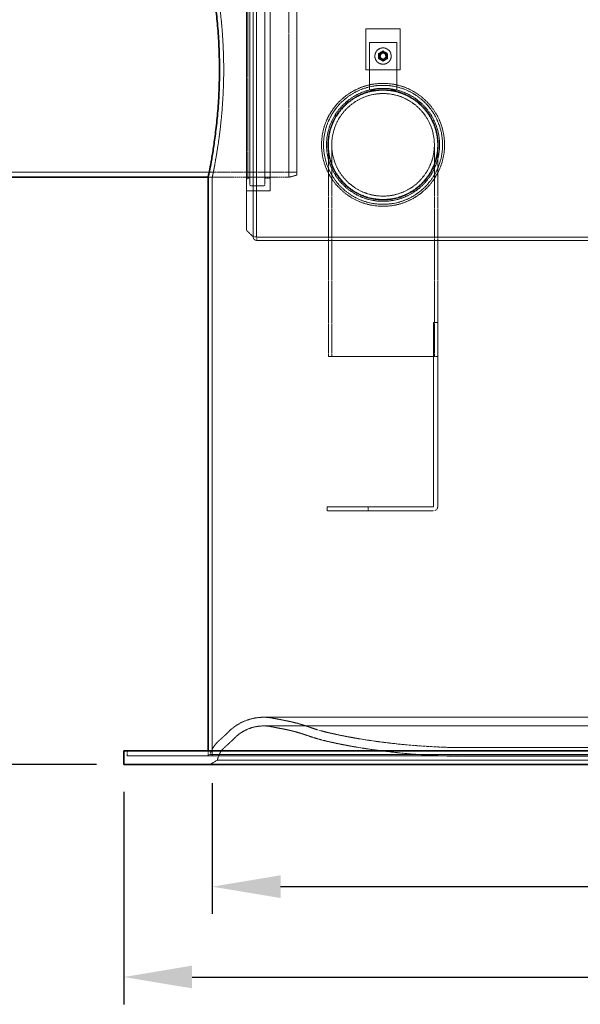
# Model space of a CAD drawing. Units: millimetres. Extents: x 237238 to 259213, y 162203 to 174542.
# Drawn here: x 238829 to 239649, y 170661 to 172103 of the extents above; entities that cross this region are included whole.
import ezdxf

# ---------------------------------------------------------------- set-up
doc = ezdxf.new("R2010")
doc.units = ezdxf.units.MM
doc.linetypes.add('DASHED_SPACE', pattern=[0.2067, 0.1654, -0.0413])
doc.layers.get('DEFPOINTS').update_dxf_attribs({"color": 250})
doc.layers.add('Hidden (ISO)', color=7, linetype='DASHED_SPACE', lineweight=9, true_color=0x0080c0)
doc.layers.add('kote', color=252, linetype='Continuous', lineweight=9)
doc.layers.add('Visible (ISO)', color=7, linetype='Continuous', lineweight=35)
doc.styles.get("Standard").update_dxf_attribs({"font": 'ISOCP.SHX'})
doc.styles.add('Styl textu40', font='arial.ttf')
doc.dimstyles.new('VARIABEL-ST', dxfattribs={"dimscale": 40, "dimtxt": 7, "dimasz": 2.5, "dimexe": 1, "dimexo": 1, "dimgap": 0.6, "dimtad": 1, "dimdsep": 46, "dimtxsty": 'Standard', "dimcen": 0, "dimclrd": 256, "dimclre": 256, "dimclrt": 5, "dimadec": 0, "dimazin": 0, "dimtp": 0.1, "dimtm": 0.1, "dimtfac": 0.71, "dimtdec": 3, "dimtmove": 0, "dimatfit": 3, "dimfxl": 1, "dimtzin": 0, "dimarcsym": 0})

# ---------------------------------------------------------------- blocks, each defined once
blk = doc.blocks.new('*D83')
at = {"layer": 'DEFPOINTS', "color": 0, "transparency": 16777216}
for p in [(238435.9, 171879.7), (238734.8, 171879.7), (238981.3, 171012)]:
    blk.add_point(p, dxfattribs=at)
at = {"layer": 'kote', "lineweight": -2, "transparency": 16777216}
for p, q in [((238694.8, 171879.7), (238395.9, 171879.7)), ((238435.9, 171112), (238435.9, 171779.7)), ((238941.3, 171012), (238395.9, 171012))]:
    blk.add_line(p, q, dxfattribs=at)
at = {"layer": 'kote', "transparency": 16777216}
for points in [[(238419.2, 171779.7), (238452.5, 171779.7), (238435.9, 171879.7)], [(238419.2, 171112), (238452.5, 171112), (238435.9, 171012)]]:
    blk.add_solid(points, dxfattribs=at)
at = {"layer": 'kote', "transparency": 16777216, "insert": (238350.6, 171383), "char_height": 60, "attachment_point": 1, "rotation": 90, "style": 'Styl textu40'}
blk.add_mtext('868', dxfattribs=at)
blk = doc.blocks.new('*D87')
at = {"layer": 'DEFPOINTS', "color": 0, "transparency": 16777216}
for p in [(238436.4, 172807), (239477.1, 172807), (238746.8, 171879.7)]:
    blk.add_point(p, dxfattribs=at)
at = {"layer": 'kote', "lineweight": -2, "transparency": 16777216}
for p, q in [((239437.1, 172807), (238396.4, 172807)), ((238436.4, 171979.7), (238436.4, 172707)), ((238706.8, 171879.7), (238396.4, 171879.7))]:
    blk.add_line(p, q, dxfattribs=at)
at = {"layer": 'kote', "transparency": 16777216}
for points in [[(238419.8, 172707), (238453.1, 172707), (238436.4, 172807)], [(238419.8, 171979.7), (238453.1, 171979.7), (238436.4, 171879.7)]]:
    blk.add_solid(points, dxfattribs=at)
at = {"layer": 'kote', "transparency": 16777216, "insert": (238381.8, 172343.4), "char_height": 60, "attachment_point": 5, "rotation": 90, "style": 'Styl textu40'}
blk.add_mtext('927', dxfattribs=at)
blk = doc.blocks.new('*D89')
at = {"layer": 'DEFPOINTS', "color": 0, "transparency": 16777216}
for p in [(238981.3, 171012), (240740.3, 171012), (240740.3, 170700.8)]:
    blk.add_point(p, dxfattribs=at)
at = {"layer": 'kote', "lineweight": -2, "transparency": 16777216}
for p, q in [((238981.3, 170972), (238981.3, 170660.8)), ((240740.3, 170972), (240740.3, 170660.8)), ((239081.3, 170700.8), (240640.3, 170700.8))]:
    blk.add_line(p, q, dxfattribs=at)
at = {"layer": 'kote', "transparency": 16777216}
for points in [[(239081.3, 170717.5), (239081.3, 170684.2), (238981.3, 170700.8)], [(240640.3, 170717.5), (240640.3, 170684.2), (240740.3, 170700.8)]]:
    blk.add_solid(points, dxfattribs=at)
at = {"layer": 'kote', "transparency": 16777216, "insert": (239860.8, 170755.5), "char_height": 60, "attachment_point": 5, "style": 'Styl textu40'}
blk.add_mtext('1759', dxfattribs=at)
blk = doc.blocks.new('*D90')
at = {"layer": 'DEFPOINTS', "color": 0, "transparency": 16777216}
for p in [(239110.8, 171024.7), (240610.8, 171026.7), (239110.8, 170833.1)]:
    blk.add_point(p, dxfattribs=at)
at = {"layer": 'kote', "lineweight": -2, "transparency": 16777216}
for p, q in [((239110.8, 170984.7), (239110.8, 170793.1)), ((240610.8, 170986.7), (240610.8, 170793.1)), ((240510.8, 170833.1), (239210.8, 170833.1))]:
    blk.add_line(p, q, dxfattribs=at)
at = {"layer": 'kote', "transparency": 16777216}
for points in [[(239210.8, 170849.8), (239210.8, 170816.5), (239110.8, 170833.1)], [(240510.8, 170849.8), (240510.8, 170816.5), (240610.8, 170833.1)]]:
    blk.add_solid(points, dxfattribs=at)
at = {"layer": 'kote', "transparency": 16777216, "insert": (239860.8, 170887.8), "char_height": 60, "attachment_point": 5, "style": 'Styl textu40'}
blk.add_mtext('1500', dxfattribs=at)

msp = doc.modelspace()

# ---------------------------------------------------------------- linework, layer by layer
at = {"layer": 'Hidden (ISO)', "color": 1, "ltscale": 11.487663}
msp.add_line((239160.8, 172269.5), (239160.8, 171794.6), dxfattribs=at)
at = {"layer": 'Hidden (ISO)', "color": 1, "ltscale": 11.366715}
for p, q in [((239170.8, 172254.5), (239170.8, 171784.6)), ((239175.8, 172254.5), (239175.8, 171784.6))]:
    msp.add_line(p, q, dxfattribs=at)
at = {"layer": 'Hidden (ISO)', "color": 1, "ltscale": 11.240782}
msp.add_line((239195.8, 172207), (239195.8, 171852), dxfattribs=at)
at = {"layer": 'Hidden (ISO)', "color": 1, "ltscale": 11.606359}
for p, q in [((239165.8, 172197.5), (239165.8, 171861.5)), ((239187.8, 172197.5), (239187.8, 171861.5))]:
    msp.add_line(p, q, dxfattribs=at)
at = {"layer": 'Hidden (ISO)', "color": 1, "ltscale": 12.083049}
msp.add_line((239162.8, 171870.5), (239162.8, 172188.5), dxfattribs=at)
at = {"layer": 'Hidden (ISO)', "color": 1, "ltscale": 11.969058}
msp.add_line((239222.8, 171872), (239222.8, 172187), dxfattribs=at)
at = {"layer": 'Hidden (ISO)', "color": 1, "ltscale": 11.724708}
msp.add_line((239234.8, 172183.8), (239234.8, 171875.2), dxfattribs=at)
at = {"layer": 'Hidden (ISO)', "color": 1, "ltscale": 5.71399}
for p, q in [((239335.8, 172089.5), (239335.8, 172029.5)), ((239385.8, 172029.5), (239385.8, 172089.5))]:
    msp.add_line(p, q, dxfattribs=at)
at = {"layer": 'Hidden (ISO)', "color": 1, "ltscale": 4.761642}
for p, q in [((239385.8, 172089.5), (239335.8, 172089.5)), ((239335.8, 172029.5), (239385.8, 172029.5))]:
    msp.add_line(p, q, dxfattribs=at)
at = {"layer": 'Hidden (ISO)', "color": 1, "ltscale": 6.666338}
for p, q in [((239340.8, 171999.5), (239340.8, 172069.5)), ((239380.8, 172069.5), (239380.8, 171999.5))]:
    msp.add_line(p, q, dxfattribs=at)
at = {"layer": 'Hidden (ISO)', "color": 1, "ltscale": 3.809293}
for p, q in [((239340.8, 172069.5), (239380.8, 172069.5)), ((239380.8, 171999.5), (239340.8, 171999.5))]:
    msp.add_line(p, q, dxfattribs=at)
at = {"layer": 'Hidden (ISO)', "color": 1, "ltscale": 12.497984}
for p, q in [((239280.8, 171609.5), (239280.8, 171919.5)), ((239285.7, 171609.5), (239285.7, 171919.5)), ((239435.9, 171609.5), (239435.9, 171919.5)), ((239440.8, 171609.5), (239440.8, 171919.5))]:
    msp.add_line(p, q, dxfattribs=at)
at = {"layer": 'Hidden (ISO)', "color": 1, "ltscale": 12.094824}
for p, q in [((238734.8, 171879.7), (239234.8, 171879.7)), ((239278.8, 171389.5), (239338.8, 171389.5)), ((239338.8, 171383.5), (239278.8, 171383.5))]:
    msp.add_line(p, q, dxfattribs=at)
at = {"layer": 'Hidden (ISO)', "color": 1, "ltscale": 1.183032}
msp.add_line((239234.8, 171875.2), (239222.8, 171872), dxfattribs=at)
at = {"layer": 'Hidden (ISO)', "color": 0, "ltscale": 14.271892}
msp.add_line((239104.8, 171872), (239222.8, 171872), dxfattribs=at)
at = {"layer": 'Hidden (ISO)', "color": 0, "ltscale": 0.571309}
msp.add_line((239110.8, 171872), (239104.8, 171872), dxfattribs=at)
at = {"layer": 'Hidden (ISO)', "color": 0, "ltscale": 11.386604}
msp.add_line((239110.8, 171024.7), (239110.8, 171872), dxfattribs=at)
at = {"layer": 'Hidden (ISO)', "color": 1, "ltscale": 0.269265}
msp.add_line((239162.8, 171870.5), (239160.8, 171868.5), dxfattribs=at)
at = {"layer": 'Hidden (ISO)', "color": 1, "ltscale": 0.285604}
msp.add_line((239165.8, 171870.5), (239162.8, 171870.5), dxfattribs=at)
at = {"layer": 'Hidden (ISO)', "color": 1, "ltscale": 0.761779}
msp.add_line((239195.8, 171870.5), (239187.8, 171870.5), dxfattribs=at)
at = {"layer": 'Hidden (ISO)', "color": 1, "ltscale": 3.333119}
msp.add_line((239195.8, 171852), (239160.8, 171852), dxfattribs=at)
at = {"layer": 'Hidden (ISO)', "color": 1, "ltscale": 1.714127}
msp.add_line((239185.8, 171859.5), (239167.8, 171859.5), dxfattribs=at)
at = {"layer": 'Hidden (ISO)', "color": 1, "ltscale": 0.476074}
msp.add_line((239170.8, 171852), (239175.8, 171852), dxfattribs=at)
at = {"layer": 'Hidden (ISO)', "color": 1, "ltscale": 1.346724}
msp.add_line((239170.8, 171784.6), (239160.8, 171794.6), dxfattribs=at)
at = {"layer": 'Hidden (ISO)', "color": 1, "ltscale": 0.485598}
msp.add_line((239175.9, 171784.6), (239170.8, 171784.6), dxfattribs=at)
at = {"layer": 'Hidden (ISO)', "color": 1, "ltscale": 0.762832}
msp.add_line((239175.9, 171784.6), (239175.9, 171779.5), dxfattribs=at)
at = {"layer": 'Hidden (ISO)', "color": 1, "ltscale": 11.712131}
msp.add_line((239175.9, 171784.5), (240047.5, 171784.5), dxfattribs=at)
at = {"layer": 'Hidden (ISO)', "color": 1, "ltscale": 11.425855}
msp.add_line((240545.7, 171779.5), (239175.9, 171779.5), dxfattribs=at)
at = {"layer": 'Hidden (ISO)', "color": 1, "ltscale": 0.571309}
for p, q in [((239434.8, 171659.5), (239440.8, 171659.5)), ((239440.8, 171609.5), (239434.8, 171609.5)), ((239278.8, 171383.5), (239278.8, 171389.5)), ((239338.8, 171389.5), (239338.8, 171383.5))]:
    msp.add_line(p, q, dxfattribs=at)
at = {"layer": 'Hidden (ISO)', "color": 1, "ltscale": 10.88131}
for p, q in [((239434.8, 171659.5), (239434.8, 171389.6)), ((239440.8, 171389.6), (239440.8, 171659.5))]:
    msp.add_line(p, q, dxfattribs=at)
at = {"layer": 'Hidden (ISO)', "color": 1, "ltscale": 10.645165}
msp.add_line((239280.8, 171609.5), (239434.8, 171609.5), dxfattribs=at)
at = {"layer": 'Hidden (ISO)', "color": 1, "ltscale": 0.247497}
msp.add_line((239440.8, 171609.5), (239440.8, 171609.5), dxfattribs=at)
at = {"layer": 'Hidden (ISO)', "color": 1, "ltscale": 11.598936}
for p, q in [((239434.7, 171389.5), (239338.8, 171389.5)), ((239338.8, 171383.5), (239434.7, 171383.5))]:
    msp.add_line(p, q, dxfattribs=at)
at = {"layer": 'Hidden (ISO)', "color": 1, "ltscale": 11.653428}
for p, q in [((240535.6, 171081.2), (239186.1, 171081.2)), ((240535.6, 171068.5), (239186.1, 171068.5))]:
    msp.add_line(p, q, dxfattribs=at)
at = {"layer": 'Hidden (ISO)', "color": 1, "ltscale": 1.866706}
for p, q in [((239216.9, 171063.6), (239197.7, 171067.3)), ((239219.4, 171076), (239200.1, 171079.8))]:
    msp.add_line(p, q, dxfattribs=at)
at = {"layer": 'Hidden (ISO)', "color": 0, "ltscale": 0.695114}
for p, q in [((238986.3, 171024.7), (238986.3, 171032)), ((239104.8, 171024.7), (239104.8, 171032))]:
    msp.add_line(p, q, dxfattribs=at)
at = {"layer": 'Hidden (ISO)', "color": 0, "ltscale": 11.659082}
msp.add_line((238986.3, 171024.7), (240735.3, 171024.7), dxfattribs=at)
at = {"layer": 'Hidden (ISO)', "color": 0, "ltscale": 0.38441}
msp.add_line((239107.4, 171026.7), (239103.9, 171024.7), dxfattribs=at)
at = {"layer": 'Hidden (ISO)', "color": 0, "ltscale": 11.684566}
msp.add_line((239107.4, 171026.7), (240614.2, 171026.7), dxfattribs=at)
at = {"layer": 'Hidden (ISO)', "color": 0, "ltscale": 11.408699}
for p, q in [((240236.2, 171036.7), (239485.5, 171036.7)), ((240236.2, 171024), (239485.5, 171024))]:
    msp.add_line(p, q, dxfattribs=at)
at = {"layer": 'Hidden (ISO)', "color": 0, "ltscale": 1.209545}
msp.add_line((239118.3, 171018.4), (239107.3, 171012), dxfattribs=at)
at = {"layer": 'Hidden (ISO)', "color": 0, "ltscale": 11.51542}
msp.add_line((239118.3, 171018.4), (240603.3, 171018.4), dxfattribs=at)
at = {"layer": 'Hidden (ISO)', "color": 1, "ltscale": 9.119282}
msp.add_circle((239360.8, 172049.5), 12, dxfattribs=at)
at = {"layer": 'Hidden (ISO)', "color": 1, "ltscale": 3.590168}
msp.add_circle((239360.8, 172049.5), 6, dxfattribs=at)
at = {"layer": 'Hidden (ISO)', "color": 1, "ltscale": 3.111466}
msp.add_circle((239360.8, 172049.5), 5.2, dxfattribs=at)
at = {"layer": 'Hidden (ISO)', "color": 1, "ltscale": 2.513088}
msp.add_circle((239360.8, 172049.5), 4.2, dxfattribs=at)
at = {"layer": 'Hidden (ISO)', "color": 1, "ltscale": 2.393412}
msp.add_circle((239360.8, 172049.5), 4, dxfattribs=at)
at = {"layer": 'Hidden (ISO)', "color": 1, "ltscale": 11.399102}
msp.add_circle((239360.8, 171919.5), 90, dxfattribs=at)
at = {"layer": 'Hidden (ISO)', "color": 1, "ltscale": 12.041597}
msp.add_circle((239360.8, 171919.5), 87.1, dxfattribs=at)
at = {"layer": 'Hidden (ISO)', "color": 1, "ltscale": 11.433645}
msp.add_circle((239360.8, 171919.5), 82.7, dxfattribs=at)
at = {"layer": 'Hidden (ISO)', "color": 1, "ltscale": 11.157304}
msp.add_circle((239360.8, 171919.5), 80.7, dxfattribs=at)
at = {"layer": 'Hidden (ISO)', "color": 1, "ltscale": 11.373445}
msp.add_circle((239360.8, 171919.5), 80, dxfattribs=at)
msp.add_circle((239360.8, 171919.5), 80, dxfattribs=at)
at = {"layer": 'Hidden (ISO)', "color": 1, "ltscale": 11.566556}
msp.add_circle((239360.8, 171919.5), 75.1, dxfattribs=at)
msp.add_circle((239360.8, 171919.5), 75.1, dxfattribs=at)
at = {"layer": 'Hidden (ISO)', "color": 1, "ltscale": 0.648143}
for start, end in [(120, 180), (180, 240), (60, 120), (0, 60), (300, 0), (240, 300)]:
    msp.add_arc((239360.8, 172049.5), 6.5, start, end, dxfattribs=at)
at = {"layer": 'Hidden (ISO)', "color": 1, "ltscale": 0.299089}
for centre, start, end in [((239167.8, 171861.5), 180, 270), ((239185.8, 171861.5), 270, 0)]:
    msp.add_arc(centre, 2, start, end, dxfattribs=at)
at = {"layer": 'Hidden (ISO)', "color": 1, "ltscale": 0.762832}
msp.add_arc((239175.9, 171784.6), 5.1, 180, 270, dxfattribs=at)
at = {"layer": 'Hidden (ISO)', "color": 1, "ltscale": 0.014859}
for centre, start, end in [((239175.9, 171784.6), 180, 270), ((239434.7, 171389.6), 270, 0)]:
    msp.add_arc(centre, 0.1, start, end, dxfattribs=at)
at = {"layer": 'Hidden (ISO)', "color": 1, "ltscale": 0.912427}
msp.add_arc((239434.7, 171389.6), 6.1, 270, 0, dxfattribs=at)
at = {"layer": 'Hidden (ISO)', "color": 1, "ltscale": 5.328621}
msp.add_arc((239186.1, 171008.5), 72.7, 90, 134.0976, dxfattribs=at)
at = {"layer": 'Hidden (ISO)', "color": 1, "ltscale": 4.397744}
msp.add_arc((239186.1, 171008.5), 60, 90, 134.0976, dxfattribs=at)
at = {"layer": 'Hidden (ISO)', "color": 1, "ltscale": 1.342895}
msp.add_arc((239186.1, 171008.5), 72.7, 78.8861, 90, dxfattribs=at)
at = {"layer": 'Hidden (ISO)', "color": 1, "ltscale": 1.108287}
msp.add_arc((239186.1, 171008.5), 60, 78.8861, 90, dxfattribs=at)
at = {"layer": 'Hidden (ISO)', "color": 1, "ltscale": 3.447956}
msp.add_arc((239172.6, 170837.9), 242.7, 70.3387, 78.8861, dxfattribs=at)
at = {"layer": 'Hidden (ISO)', "color": 1, "ltscale": 1.90161}
msp.add_arc((238818.9, 171387.5), 455.1, 311.5834, 314.0976, dxfattribs=at)
at = {"layer": 'Hidden (ISO)', "color": 1, "ltscale": 3.267526}
msp.add_arc((239172.6, 170837.9), 230, 70.3387, 78.8861, dxfattribs=at)
at = {"layer": 'Hidden (ISO)', "color": 1, "ltscale": 2.647477}
msp.add_arc((239334.1, 171289.9), 250, 250.3387, 256.7102, dxfattribs=at)
at = {"layer": 'Hidden (ISO)', "color": 1, "ltscale": 2.51298}
msp.add_arc((239334.1, 171289.9), 237.3, 250.3387, 256.7102, dxfattribs=at)
at = {"layer": 'Hidden (ISO)', "color": 1, "ltscale": 4.405972}
msp.add_arc((239434.7, 171716.1), 675.2, 256.7102, 260.6361, dxfattribs=at)
at = {"layer": 'Hidden (ISO)', "color": 1, "ltscale": 2.351715}
msp.add_arc((239152.2, 171011.8), 47.2, 131.5834, 161.5604, dxfattribs=at)
at = {"layer": 'Hidden (ISO)', "color": 1, "ltscale": 1.954685}
msp.add_arc((238818.9, 171387.5), 467.8, 311.5834, 314.0976, dxfattribs=at)
at = {"layer": 'Hidden (ISO)', "color": 1, "ltscale": 4.488846}
msp.add_arc((239434.7, 171716.1), 687.9, 256.7102, 260.6361, dxfattribs=at)
at = {"layer": 'Hidden (ISO)', "color": 1, "ltscale": 13.010489}
msp.add_arc((239485.5, 172024), 987.3, 260.6361, 270, dxfattribs=at)
at = {"layer": 'Hidden (ISO)', "color": 1, "ltscale": 2.147596}
msp.add_arc((239152.2, 171011.8), 34.5, 131.5834, 169.0358, dxfattribs=at)
at = {"layer": 'Hidden (ISO)', "color": 0, "ltscale": 13.177848}
msp.add_arc((239485.5, 172024), 1000, 260.6361, 270, dxfattribs=at)
at = {"layer": 'Hidden (ISO)', "color": 0, "ltscale": 12.002612}
for points, knots in [([(239127.6, 172029.5), (239127.6, 172039.4), (239127.4, 172049.7), (239126.5, 172070), (239125.9, 172080.2), (239124.3, 172099.6), (239123.3, 172108.8), (239121.3, 172126), (239120.2, 172133.9), (239118.1, 172147.8), (239117, 172154.4), (239115, 172165.9), (239114.1, 172171), (239112.5, 172179), (239111.9, 172182), (239111, 172186), (239110.8, 172187), (239110.8, 172187)], [0, 0, 0, 0, 2.976062, 2.976062, 5.952124, 5.952124, 8.928185, 8.928185, 11.904247, 11.904247, 14.880105, 14.880105, 17.855964, 17.855964, 20.831822, 20.831822, 23.80768, 23.80768, 23.80768, 23.80768]), ([(239110.8, 171872), (239110.8, 171872), (239111, 171873), (239111.9, 171877), (239112.5, 171880), (239114.1, 171888), (239115, 171893.1), (239117, 171904.6), (239118.1, 171911.2), (239120.2, 171925.1), (239121.3, 171933), (239123.3, 171950.2), (239124.3, 171959.4), (239125.9, 171978.8), (239126.5, 171989), (239127.4, 172009.3), (239127.6, 172019.6), (239127.6, 172029.5)], [71.423041, 71.423041, 71.423041, 71.423041, 74.398899, 74.398899, 77.374758, 77.374758, 80.350616, 80.350616, 83.326474, 83.326474, 86.302536, 86.302536, 89.278598, 89.278598, 92.254659, 92.254659, 95.230721, 95.230721, 95.230721, 95.230721])]:
    msp.add_open_spline(points, degree=3, knots=knots, dxfattribs=at)
at = {"layer": 'Hidden (ISO)', "color": 1, "ltscale": 0.36277}
for points, weights in [([(239354.3, 172053.3), (239356.1, 172054.3), (239357.6, 172055.1)], [1.14344672345, 1.10990658855, 1]), ([(239354.3, 172049.5), (239354.3, 172051.2), (239354.3, 172053.3)], [1, 1.10990658855, 1.14344672345]), ([(239354.3, 172045.7), (239354.3, 172047.8), (239354.3, 172049.5)], [1.14344672345, 1.10990658855, 1]), ([(239357.6, 172055.1), (239359.1, 172056), (239360.8, 172057)], [1, 1.10990658855, 1.14344672345]), ([(239360.8, 172057), (239362.6, 172056), (239364.1, 172055.1)], [1.14344672345, 1.10990658855, 1]), ([(239364.1, 172055.1), (239365.6, 172054.3), (239367.3, 172053.3)], [1, 1.10990658855, 1.14344672345]), ([(239367.3, 172053.3), (239367.3, 172051.2), (239367.3, 172049.5)], [1.14344672345, 1.10990658855, 1]), ([(239367.3, 172049.5), (239367.3, 172047.8), (239367.3, 172045.7)], [1, 1.10990658855, 1.14344672345]), ([(239357.6, 172043.9), (239356.1, 172044.7), (239354.3, 172045.7)], [1, 1.10990658855, 1.14344672345]), ([(239360.8, 172042), (239359.1, 172043), (239357.6, 172043.9)], [1.14344672345, 1.10990658855, 1]), ([(239364.1, 172043.9), (239362.6, 172043), (239360.8, 172042)], [1, 1.10990658855, 1.14344672345]), ([(239367.3, 172045.7), (239365.6, 172044.7), (239364.1, 172043.9)], [1.14344672345, 1.10990658855, 1])]:
    msp.add_rational_spline(points, weights, degree=2, dxfattribs=at)
at = {"layer": 'Visible (ISO)', "color": 0}
for p, q in [((238746.8, 171872), (239104.8, 171872)), ((239104.8, 171032), (239104.8, 171872)), ((240740.3, 171032), (238981.3, 171032)), ((238981.3, 171012), (238981.3, 171032)), ((240740.3, 171012), (238981.3, 171012))]:
    msp.add_line(p, q, dxfattribs=at)
for points, knots in [([(239104.8, 172187), (239104.8, 172187), (239105, 172186), (239105.9, 172182), (239106.5, 172179), (239108, 172171), (239109, 172165.9), (239111, 172154.4), (239112.1, 172147.8), (239114.1, 172133.9), (239115.2, 172126), (239117.2, 172108.8), (239118.2, 172099.6), (239119.8, 172080.2), (239120.4, 172070), (239121.2, 172049.7), (239121.4, 172039.4), (239121.4, 172029.5)], [71.419338, 71.419338, 71.419338, 71.419338, 74.395045, 74.395045, 77.370753, 77.370753, 80.34646, 80.34646, 83.322167, 83.322167, 86.298071, 86.298071, 89.273976, 89.273976, 92.24988, 92.24988, 95.225784, 95.225784, 95.225784, 95.225784]), ([(239121.4, 172029.5), (239121.4, 172019.6), (239121.2, 172009.3), (239120.4, 171989), (239119.8, 171978.8), (239118.2, 171959.5), (239117.2, 171950.2), (239115.2, 171933), (239114.1, 171925.1), (239112.1, 171911.2), (239111, 171904.6), (239109, 171893.1), (239108, 171888), (239106.5, 171880), (239105.9, 171877), (239105, 171873), (239104.8, 171872), (239104.8, 171872)], [0, 0, 0, 0, 2.975904, 2.975904, 5.951808, 5.951808, 8.927713, 8.927713, 11.903617, 11.903617, 14.879324, 14.879324, 17.855031, 17.855031, 20.830739, 20.830739, 23.806446, 23.806446, 23.806446, 23.806446])]:
    msp.add_open_spline(points, degree=3, knots=knots, dxfattribs=at)

# ---------------------------------------------------------------- dimensions: what is measured, and where the dimension line sits
at = {"layer": 'kote', "color": 0}
dim = msp.add_linear_dim(base=(238436.4, 172807), p1=(238746.8, 171879.7), p2=(239477.1, 172807), angle=90, dimstyle='VARIABEL-ST', override={"dimtxt": 1.5, "dimtoh": 1, "dimdec": 0, "dimpost": '<>', "dimtxsty": 'Styl textu40', "dimclrt": 256, "dimtofl": 0, "dimatfit": 0}, dxfattribs=at)
dim.commit()
dim.dimension.update_dxf_attribs({"geometry": '*D87', "text_midpoint": (238381.8, 172343.4)})
dim = msp.add_linear_dim(base=(238435.9, 171879.7), p1=(238981.3, 171012), p2=(238734.8, 171879.7), angle=270, dimstyle='VARIABEL-ST', override={"dimtxt": 1.5, "dimtoh": 1, "dimdec": 0, "dimpost": '<>', "dimtxsty": 'Styl textu40', "dimclrt": 256, "dimtofl": 0, "dimatfit": 0}, dxfattribs=at)
dim.commit()
dim.dimension.update_dxf_attribs({"geometry": '*D83', "text_midpoint": (238435.9, 171449.4), "dimtype": 160})
for base, p1, p2, picture, middle in [((239110.8, 170833.1), (240610.8, 171026.7), (239110.8, 171024.7), '*D90', (239860.8, 170887.8)), ((240740.3, 170700.8), (238981.3, 171012), (240740.3, 171012), '*D89', (239860.8, 170755.5))]:
    dim = msp.add_linear_dim(base=base, p1=p1, p2=p2, dimstyle='VARIABEL-ST', override={"dimtxt": 1.5, "dimtoh": 1, "dimdec": 0, "dimpost": '<>', "dimtxsty": 'Styl textu40', "dimclrt": 256, "dimtofl": 0, "dimatfit": 0}, dxfattribs=at)
    dim.commit()
    dim.dimension.update_dxf_attribs({"geometry": picture, "text_midpoint": middle})

doc.saveas('drawing.dxf')
